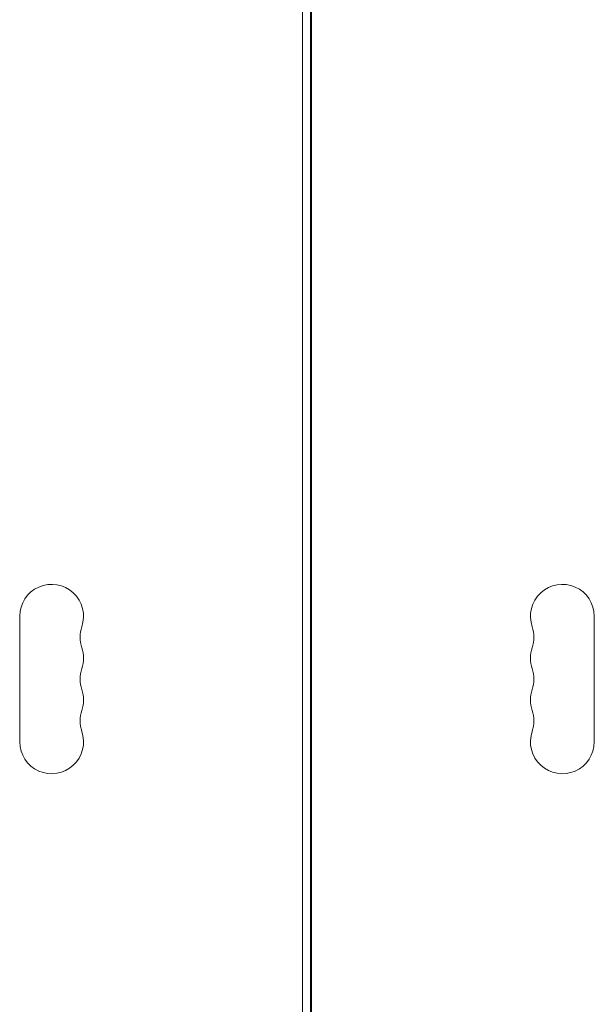
# Model space of a CAD drawing. Units: millimetres. Extents: x -2926 to 3570, y -2790 to 2633.
# Drawn here: x -126 to 126, y -858 to -426 of the extents above; entities that cross this region are included whole.
import ezdxf

# ---------------------------------------------------------------- set-up
doc = ezdxf.new("R2010")
doc.units = ezdxf.units.MM
doc.header["$LTSCALE"] = 20
doc.layers.add('2d', color=230, linetype='Continuous')

msp = doc.modelspace()

# ---------------------------------------------------------------- linework, layer by layer
at = {"layer": '2d', "lineweight": 0}
for p, q in [((-2, -52.96), (-2, -1029.04)), ((2, -52.96), (2, -1029.04)), ((1.5, -979.5), (1.5, -102.5)), ((-126, -687.5), (-126, -742.5)), ((126, -687.5), (126, -742.5))]:
    msp.add_line(p, q, dxfattribs=at)
for centre, start, end in [((-112, -687.5), 340.8901, 180), ((112, -687.5), 0, 199.1099), ((-85.54, -696.67), 160.8901, 199.1099), ((85.54, -696.67), 340.8901, 19.1099), ((-112, -705.83), 340.8901, 19.1099), ((112, -705.83), 160.8901, 199.1099), ((-85.54, -715), 160.8901, 199.1099), ((85.54, -715), 340.8901, 19.1099), ((-112, -724.17), 340.8901, 19.1099), ((112, -724.17), 160.8901, 199.1099), ((-85.54, -733.33), 160.8901, 199.1099), ((85.54, -733.33), 340.8901, 19.1099), ((-112, -742.5), 180, 19.1099), ((112, -742.5), 160.8901, 0)]:
    msp.add_arc(centre, 14, start, end, dxfattribs=at)

doc.saveas('drawing.dxf')
